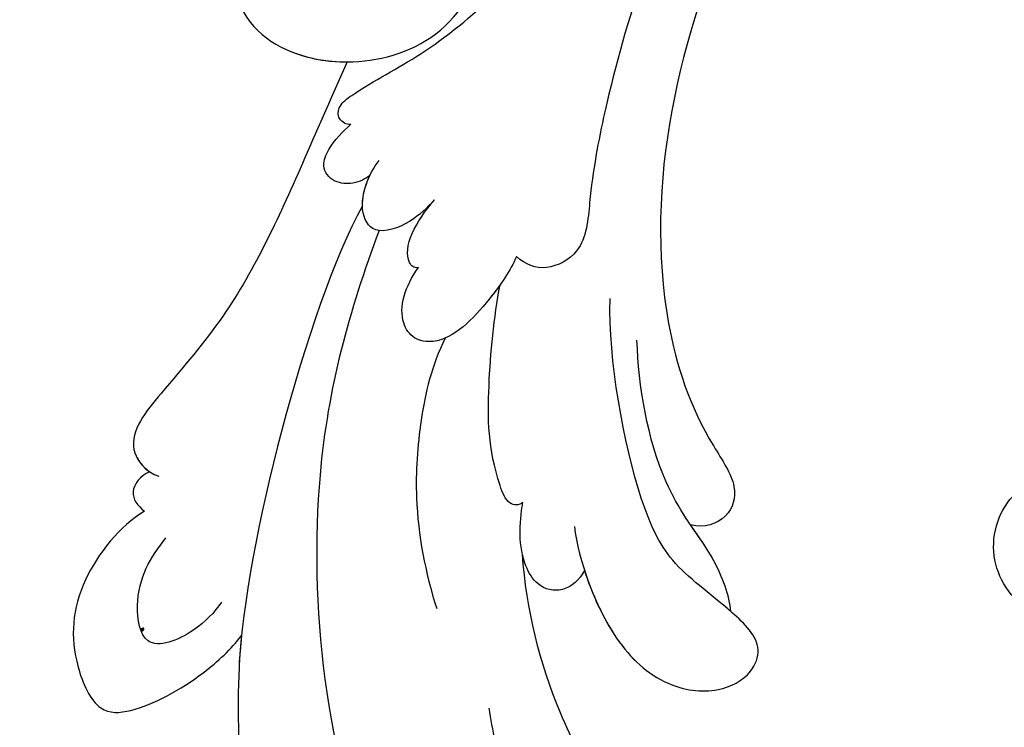
# Model space of a CAD drawing. Units: millimetres. Extents: x -333 to 7227, y 1438 to 3220.
# Drawn here: x 676 to 726, y 2401 to 2437 of the extents above; entities that cross this region are included whole.
import ezdxf

# ---------------------------------------------------------------- set-up
doc = ezdxf.new("R2010")
doc.units = ezdxf.units.MM
doc.linetypes.add('HIDDEN', pattern=[9.525, 6.35, -3.175])
for name, color, linetype in [('A-04.尺寸標註', 4, 'Continuous'), ('H-06.木作(細線)', 8, 'Continuous'), ('H-08.木作(細線)', 8, 'Continuous')]:
    doc.layers.add(name, color=color, linetype=linetype)
doc.layers.add('logo', color=240, linetype='Continuous', plot=False)
doc.styles.get("Standard").update_dxf_attribs({"font": 'arial.ttf'})
doc.styles.add('新細明體', font='PMingLiU.ttf')
doc.dimstyles.new('6', dxfattribs={"dimtxt": 15, "dimasz": 4.5, "dimexe": 3, "dimexo": 3, "dimgap": 0.3, "dimtad": 2, "dimdec": 0, "dimtxsty": '新細明體', "dimblk": 'ARCHTICK', "dimcen": 5, "dimclrd": 8, "dimclre": 8, "dimclrt": 4, "dimadec": 0, "dimazin": 0, "dimtfac": 1, "dimtdec": 0, "dimtix": 1, "dimtmove": 2, "dimatfit": 3, "dimldrblk": 'OPEN90', "dimfxl": 1.25, "dimlwd": 9, "dimlwe": 9, "dimarcsym": 0})

# ---------------------------------------------------------------- blocks, each defined once
blk = doc.blocks.new('SE-21063L-d')
at = {"layer": 'H-08.木作(細線)'}
blk.add_arc((-180.201, 2.144), 3.853, 111.915, 217.3769, dxfattribs=at)
blk = doc.blocks.new('logo')
at = {"layer": 'logo'}
h = blk.add_hatch(color=256, dxfattribs=at)
edge = h.paths.add_edge_path()
edge.add_ellipse((0.18, 0.6), major_axis=(0.323, 0.566), ratio=0.659111, start_angle=263.8576, end_angle=429.825)
edge.add_arc((0.02, 1.39), 0.399, 258.9967, 261.058)
edge.add_ellipse((0.18, 0.6), major_axis=(0.314, 0.551), ratio=0.659838, start_angle=263.243, end_angle=428.5195, ccw=False)
edge.add_arc((0.51, 0.37), 0.0433, 263.9962, 282.4455)
edge = h.paths.add_edge_path()
edge.add_ellipse((0.18, 0.6), major_axis=(0.314, 0.551), ratio=0.659838, start_angle=70.2744, end_angle=262.8394, ccw=False)
edge.add_arc((0.03, 1.2), 0.237, 245.2323, 248.2557, ccw=False)
edge.add_ellipse((0.18, 0.6), major_axis=(0.323, 0.566), ratio=0.659111, start_angle=71.1999, end_angle=263.5875)
edge.add_arc((0.5, 0.37), 0.0389, 266.4658, 288.3928, ccw=False)
edge = h.paths.add_edge_path(flags=17)
edge.add_line((0.2, 1.02), (0.2, 1.03))
edge.add_arc((0.02, 1.39), 0.399, 261.058, 296.4699, ccw=False)
edge.add_ellipse((0.18, 0.6), major_axis=(0.314, 0.551), ratio=0.659838, start_angle=68.5195, end_angle=70.2744)
edge.add_arc((0.03, 1.2), 0.237, 248.2557, 287.7329)
edge.add_arc((0.18, 0.84), 0.155, 119.2735, 139.7006)
edge.add_arc((0.45, 0.59), 0.526, 137.2638, 146.3296)
edge.add_arc((0.7, 0.49), 0.794, 150.4954, 153.1332)
edge.add_arc((0.17, 0.07), 0.799, 100.8186, 103.2077, ccw=False)
edge.add_arc((0.3, 0.68), 0.325, 138.9231, 148.8948, ccw=False)
edge.add_arc((0.62, 0.39), 0.758, 124.4657, 138.4002, ccw=False)
edge = h.paths.add_edge_path()
edge.add_arc((0.03, 1.2), 0.237, 233.3596, 245.2323)
edge.add_ellipse((0.18, 0.6), major_axis=(0.323, 0.566), ratio=0.659111, start_angle=69.825, end_angle=71.1999, ccw=False)
edge.add_arc((0.02, 1.39), 0.399, 251.1923, 258.9967, ccw=False)
h.paths.add_polyline_path([(-0.05, 0.82, -0.021859), (-0.02, 0.83, -0.004955), (-0.01, 0.85, 0.012967), (-0.05, 0.83, 0.223317), (-0.2, 0.65, 0.425243), (-0.17, 0.61, 0.393247), (-0.02, 0.74, -0.084558), (0.02, 0.84, 0.019194), (-0.02, 0.83, 0.004726), (-0.02, 0.82, 0.021148), (-0.04, 0.73, -0.080721), (-0.07, 0.66, -0.104113), (-0.11, 0.63, -0.094873), (-0.16, 0.62, -0.207877), (-0.18, 0.64, -0.223034), (-0.18, 0.67, -0.16869)], flags=17)
h.paths.add_polyline_path([(0.36, 0.97, 0.088592), (0.28, 0.95, 0.140724), (0.2, 0.82, -0.012272), (0.2, 0.81, -0.041532), (0.22, 0.8, 0.005558), (0.22, 0.82, -0.187874)], flags=17)
h.paths.add_polyline_path([(0.19, 0.73, 0.011592), (0.2, 0.77, 0.056884), (0.19, 0.79, -0.271208), (0.1, 0.71, -0.679677), (0.04, 0.82, -0.290071), (0.16, 0.82, -0.103922), (0.19, 0.79, 0.053349), (0.2, 0.81, -0.004508), (0.2, 0.82, 0.220604), (0.1, 0.86, -0.015501), (0.05, 0.85, 0.008768), (0.03, 0.85, 0.029539), (0.02, 0.84, 1.009367)], flags=17)
h.paths.add_polyline_path([(0.22, 0.8, -0.008928), (0.2, 0.77, -0.347678), (0.17, 0.63, 0.00727), (0.06, 0.58, -0.035606), (0.06, 0.58, 0.01139), (0.07, 0.57, 0.012101), (0.15, 0.61, 0.461639)], flags=17)
h.paths.add_polyline_path([(0.11, 0.67, 0.433181), (0.03, 0.63, 0.04486), (0.03, 0.62, -0.026783), (0.04, 0.62, -0.142026), (0.05, 0.64, -0.307429), (0.09, 0.66, -0.953401), (0.07, 0.62, 0.069613), (0.04, 0.62, 0.042891), (0.04, 0.62, -0.067719), (0.07, 0.61, 0.893379)], flags=17)
h.paths.add_polyline_path([(0.02, 0.61, -0.009243), (0.03, 0.61, -0.026651), (0.03, 0.62, 0.013684), (0.02, 0.62, 0.174326), (0, 0.61, 0.391287), (0.01, 0.57, 0.210555), (0.04, 0.56), (0.04, 0.56, 0.001326), (0.05, 0.57, -0.005065), (0.05, 0.57, -0.027528), (0.04, 0.57, -0.195292), (0.02, 0.58, -0.659298)], flags=17)
h.paths.add_polyline_path([(0.04, 0.62, 0.023127), (0.03, 0.61, 0.184672), (0.04, 0.57, 0.098355), (0.06, 0.58, -0.009788), (0.05, 0.58, -0.240413)], flags=17)
h.paths.add_polyline_path([(0.07, 0.57, -0.002039), (0.05, 0.57, 0.07599), (0.1, 0.55, 0.108431), (0.23, 0.55, -0.004552), (0.23, 0.56, -0.028332), (0.17, 0.55, -0.123708)], flags=17)
h.paths.add_polyline_path([(0.4, 0.74, -0.55173), (0.42, 0.69, -0.18979), (0.3, 0.57, -0.013881), (0.27, 0.56, 0.011039), (0.27, 0.56, 0.022162), (0.29, 0.56, -0.010966), (0.31, 0.57, -0.001761), (0.35, 0.58, 0.034744), (0.38, 0.6, 0.086103), (0.43, 0.67, 0.506659), (0.4, 0.76, 0.355205), (0.25, 0.67, 0.093422), (0.23, 0.56, 0.017263), (0.27, 0.56, -0.31391)], flags=17)
h.paths.add_polyline_path([(0.26, 0.55, -0.009702), (0.27, 0.55, -0.004936), (0.27, 0.56, -0.035369), (0.24, 0.55, -0.002587), (0.23, 0.55, 0.014405), (0.24, 0.53, -0.020509)], flags=17)
h.paths.add_polyline_path([(0.27, 0.55, -0.007857), (0.27, 0.55, 0.009702), (0.26, 0.55, 0.020509), (0.24, 0.53, 0.000681), (0.24, 0.53, -0.002588), (0.24, 0.53, -0.013713), (0.25, 0.53, -0.01198)], flags=17)
h.paths.add_polyline_path([(0.28, 0.52, -0.036579), (0.27, 0.55, 0.01198), (0.25, 0.53, 0.013411), (0.24, 0.53, 0.001089), (0.24, 0.53, 0.015933), (0.24, 0.43, -0.190203), (0.19, 0.3, -0.266161), (0.12, 0.27, -0.207317), (0.18, 0.48, -0.064593), (0.24, 0.53, -0.001017), (0.24, 0.53, -0.000681), (0.24, 0.53, 0.152538), (0.11, 0.38, 0.230241), (0.11, 0.24, 0.234095), (0.21, 0.27, 0.172717), (0.27, 0.37, 0.028132), (0.28, 0.44, -0.014352), (0.28, 0.46, 0.062016), (0.31, 0.45, 0.349487), (0.46, 0.53, 0.392407), (0.44, 0.61, 0.130108), (0.38, 0.6, 0.001865), (0.35, 0.58, -0.054721), (0.29, 0.56, 0.014593), (0.27, 0.55, 0.007857), (0.27, 0.55, -0.01108), (0.3, 0.56, -0.100678), (0.41, 0.59, -0.349203), (0.43, 0.57, -0.402437), (0.32, 0.46, -0.009974), (0.32, 0.47, 0.613372), (0.29, 0.51, 0.175713), (0.28, 0.5, -0.002484), (0.28, 0.49, -0.463644), (0.3, 0.49, -0.513768), (0.3, 0.47, -0.075052), (0.28, 0.48, 0.007944)], flags=17)
h.paths.add_polyline_path([(0.31, 0.45, -0.062016), (0.28, 0.46, -0.007786), (0.28, 0.44, 0.027572), (0.28, 0.41, 0.0582), (0.28, 0.4, 0.26466), (0.38, 0.29, 0.315327), (0.49, 0.33, -0.025867), (0.49, 0.33, -0.380363), (0.35, 0.33, -0.153954), (0.31, 0.4, -0.090831)], flags=17)
h.paths.add_polyline_path([(0.46, 0.37, 0.336432), (0.49, 0.33, 0.025867), (0.49, 0.33, 0.026394), (0.5, 0.33, -0.025927), (0.49, 0.33, -0.173285), (0.47, 0.35, -0.685315), (0.49, 0.38, -0.491027), (0.5, 0.35, -0.040547), (0.49, 0.33, 0.025927), (0.5, 0.33, 0.139653), (0.51, 0.36, 1.004843)], flags=17)
h.paths.add_polyline_path([(0.41, 1, 0.143839), (0.35, 1, 0.069213), (0.28, 0.95, -0.088592), (0.36, 0.97, 0.404636)], flags=17)
h.paths.add_polyline_path([(0.27, 0.95, -0.01627), (0.28, 0.95, -0.069213), (0.35, 1, 0.037626), (0.22, 0.93, -0.082213), (0.04, 0.85, 0.004306), (0.02, 0.85, 0.008989), (0.02, 0.84, -0.006474), (0.03, 0.85, -0.136946), (0.1, 0.86, 0.054668)], flags=17)
for points in [[(0.02, 0.84, 0.019194), (-0.02, 0.83, 0.004726), (-0.02, 0.82, -0.044587), (-0.04, 0.73, -0.07623), (-0.08, 0.67, -0.235864), (-0.16, 0.62, -0.450297), (-0.18, 0.67, -0.16869), (-0.05, 0.82, -0.021859), (-0.02, 0.83, -0.004955), (-0.01, 0.85, 0.012967), (-0.05, 0.83, 0.223317), (-0.2, 0.65, 0.425243), (-0.17, 0.61, 0.393247), (-0.02, 0.74, -0.084558)], [(-0.16, 0.62, -0.206522), (-0.18, 0.64, 0.207877), (-0.16, 0.62, 0.024305), (-0.15, 0.62, -0.043373)], [(0.27, 0.56, -0.011039), (0.27, 0.56, -0.017263), (0.23, 0.56, 0.004552), (0.23, 0.55, 0.002587), (0.24, 0.55, 0.035369)]]:
    blk.add_hatch(color=256, dxfattribs=at).paths.add_polyline_path(points)
h = blk.add_hatch(color=256, dxfattribs=at)
edge = h.paths.add_edge_path()
edge.add_ellipse((0.18, 0.6), major_axis=(0.314, 0.551), ratio=0.659838, start_angle=68.5195, end_angle=70.2744, ccw=False)
edge.add_arc((0.02, 1.39), 0.399, 258.9967, 261.058, ccw=False)
edge.add_ellipse((0.18, 0.6), major_axis=(0.323, 0.566), ratio=0.659111, start_angle=69.825, end_angle=71.1999)
edge.add_arc((0.03, 1.2), 0.237, 245.2323, 248.2557)
h = blk.add_hatch(color=256, dxfattribs=at)
h.paths.add_polyline_path([(0.22, 0.8, 0.041532), (0.2, 0.81, 0.012272), (0.2, 0.82, 0.004508), (0.2, 0.81, -0.053349), (0.19, 0.79, -0.056884), (0.2, 0.77, 0.008928)])
h.paths.add_polyline_path([(0.02, 0.84, -0.008989), (0.02, 0.85, 0.010425), (-0.01, 0.85, 0.004955), (-0.02, 0.83, -0.019194)])
h.paths.add_polyline_path([(0.1, 0.86, 0.136946), (0.03, 0.85, -0.008768), (0.05, 0.85, 0.015501)])
h.paths.add_polyline_path([(0.04, 0.62, 0.026783), (0.03, 0.62, 0.026651), (0.03, 0.61, -0.023127), (0.04, 0.62, -0.042891)])
h.paths.add_polyline_path([(0.07, 0.57, -0.01139), (0.06, 0.58, -0.098355), (0.04, 0.57, 0.027528), (0.05, 0.57, 0.005065), (0.05, 0.57, 0.002039)])
for p, q in [((0.04, 0.56), (0.04, 0.56)), ((0.2, 1.03), (0.2, 1.02))]:
    blk.add_line(p, q, dxfattribs=at)
at = {"layer": 'logo', "lineweight": 0}
for p, q in [((0.04, 0.56), (0.04, 0.56)), ((0.2, 1.02), (0.2, 1.03))]:
    blk.add_line(p, q, dxfattribs=at)
at = {"layer": 'logo'}
for points in [[(-0.17, 0.61, -0.425243), (-0.2, 0.65, -0.223317), (-0.05, 0.83, -0.027703), (0.04, 0.85, 0.082213), (0.22, 0.93, -0.037626), (0.35, 1, -0.143839), (0.41, 1, -0.872775)], [(-0.16, 0.62, -0.434531), (-0.18, 0.67, -0.16869), (-0.05, 0.82, 0.909183)], [(0.2, 1.02, 0.060876), (0.06, 0.9, 0.137716), (-0.02, 0.74, -0.393247), (-0.17, 0.61, 79.578459)], [(-0.11, 1.01, 0.200172), (0.2, 1.03, -0.066965)], [(-0.11, 1.01, 0.241802), (0.1, 0.98, 0.575938)], [(-0.05, 0.82, -0.056349), (0.05, 0.85, 0.070229), (0.27, 0.95, 0.769245)], [(-0.02, 0.82, 0.021148), (-0.04, 0.73, 0.658186)], [(0.06, 0.94, 0.039578), (0.01, 0.88, 0.021193), (-0.02, 0.82, 0.700396)], [(0.04, 0.56, -0.210555), (0.01, 0.57, -0.391287), (0, 0.61, -0.174326), (0.02, 0.62, -0.110406), (0.07, 0.62, 0.953401), (0.09, 0.66)], [(0.22, 0.82, -0.026083), (0.19, 0.73, -1.009367), (0.02, 0.84, 0.624773)], [(0.06, 0.58, -0.338614), (0.02, 0.58, -0.659298), (0.02, 0.61, -0.100316), (0.07, 0.61, 0.893379), (0.11, 0.67, 0.433181), (0.03, 0.63, 0.289299), (0.05, 0.57, 0.081086), (0.1, 0.55, -0.684784)], [(0.02, 0.84, -0.416943), (0.2, 0.81, 0.828532)], [(0.2, 0.81, -0.329321), (0.1, 0.71, -0.679677), (0.04, 0.82, 0.415871)], [(0.04, 0.82, -0.290071), (0.16, 0.82, -0.539799), (0.17, 0.63, 0.00727), (0.06, 0.58, -1.51475)], [(0.09, 0.66, 0.307429), (0.05, 0.64, 0.446432), (0.05, 0.58, 0.145269), (0.17, 0.55, -0.214979)], [(0.15, 0.61, -0.015466), (0.04, 0.56, 0.608014)], [(0.1, 0.98, 0.089367), (0.06, 0.94, 0.028397)], [(0.28, 0.46, -0.035926), (0.27, 0.37, -0.172717), (0.21, 0.27, -0.234095), (0.11, 0.24, -0.230241), (0.11, 0.38, -0.17359), (0.26, 0.55)], [(0.1, 0.55, 0.111049), (0.24, 0.55, 0.147976), (0.38, 0.6, 0.393525)], [(0.24, 0.53, 0.016972), (0.24, 0.43, -0.190203), (0.19, 0.3, -0.266161), (0.12, 0.27, -0.290937), (0.25, 0.53, 0.211969)], [(0.2, 0.81, -0.513007), (0.15, 0.61, -1.702754)], [(0.17, 0.55, 0.059536), (0.3, 0.57, 0.18979), (0.42, 0.69, 0.55173), (0.4, 0.74, 0.38162), (0.28, 0.52, -0.007944), (0.28, 0.48, -0.007944)], [(0.19, 1.02, 0.002733), (0.2, 1.02)], [(0.35, 1, 0.216717), (0.2, 0.81, 0.638327)], [(0.36, 0.97, 0.187874), (0.22, 0.82, 0.783226)], [(0.38, 0.6, 0.086103), (0.43, 0.67, 0.506659), (0.4, 0.76, 0.355205), (0.25, 0.67, 0.113269), (0.24, 0.53, 0.583131)], [(0.25, 0.53, -0.023063), (0.3, 0.56, -0.100678), (0.41, 0.59, -0.349203), (0.43, 0.57, -0.402437), (0.32, 0.46, -0.247136)], [(0.26, 0.55, -0.035274), (0.31, 0.57, -0.003626), (0.38, 0.6, 0.389489)], [(0.27, 0.95, -0.105013), (0.36, 0.97, 0.404636), (0.41, 1, 1.743742)], [(0.38, 0.6, -0.130108), (0.44, 0.61, -0.392407), (0.46, 0.53, -0.420619), (0.28, 0.46, -0.420619)], [(0.28, 0.5, -0.175713), (0.29, 0.51, -0.613372), (0.32, 0.47)], [(0.3, 0.47, 0.513768), (0.3, 0.49, 0.463644), (0.28, 0.49, 0.463644)], [(0.3, 0.47, -0.075052), (0.28, 0.48)], [(0.31, 0.45, 0.090831), (0.31, 0.4, 0.169704), (0.36, 0.32)], [(0.32, 0.47, 0.009974), (0.32, 0.46, 0.009974)], [(0.51, 0.36, -0.166662), (0.49, 0.33, -0.70739)]]:
    blk.add_lwpolyline(points, format="xyb", dxfattribs=at)
at = {"layer": 'logo', "lineweight": 0}
for centre, radius, start, end in [((0.07, 0.58), 0.28, 114.7362, 165.0904), ((-0.16, 0.65), 0.0374, 171.8348, 263.9838), ((0.09, 0.56), 0.292, 119.8523, 158.1526), ((-0.15, 0.65), 0.0336, 149.7688, 246.7364), ((-0.16, 0.76), 0.146, 267.5844, 353.4527), ((-0.17, 0.73), 0.111, 272.2715, 325.3573), ((0.02, 1.39), 0.399, 251.1923, 296.4699), ((-0.26, 0.8), 0.225, 324.2142, 341.6511), ((0.17, 0.07), 0.799, 103.2077, 106.1792), ((0.14, 0.4), 0.462, 110.1482, 115.1572), ((-0.51, 0.9), 0.5, 339.9296, 350.1414), ((0.7, 0.49), 0.794, 153.1332, 154.2687), ((0.7, 0.49), 0.794, 153.1332, 154.2687), ((0.14, 0.4), 0.462, 105.7498, 110.1482), ((0.14, 0.4), 0.462, 105.7498, 110.1482), ((0.3, 0.68), 0.325, 150.9548, 170.2881), ((0.7, 0.49), 0.794, 154.2687, 155.3518), ((0.7, 0.49), 0.794, 150.4954, 153.1332), ((0.17, 0.07), 0.799, 100.8186, 103.2077), ((0.17, 0.07), 0.799, 100.8186, 103.2077), ((0.02, 0.59), 0.027, 151.6425, 237.1215), ((0.1, 0.78), 0.101, 147.8295, 328.8978), ((0.03, 0.58), 0.0386, 98.6046, 138.1597), ((0.45, 0.59), 0.526, 137.2638, 146.3296), ((0.03, 0.6), 0.0177, 105.7526, 239.3398), ((0.03, 0.61), 0.0459, 234.5859, 282.1467), ((0.3, 0.68), 0.325, 138.9231, 148.8948), ((0.1, 0.73), 0.131, 121.8036, 128.5716), ((0.17, 0.07), 0.799, 99.8317, 100.8186), ((0.3, 0.68), 0.325, 148.8948, 150.9548), ((0.14, 0.4), 0.462, 104.2662, 105.7498), ((0.3, 0.68), 0.325, 148.8948, 150.9548), ((0.05, 0.51), 0.117, 102.4178, 105.5537), ((0.05, 0.49), 0.123, 101.6186, 103.7368), ((0.04, 0.61), 0.0383, 230.8646, 275.0659), ((0.1, 0.73), 0.131, 90.6121, 121.8036), ((0.14, 0.4), 0.462, 102.2567, 104.2662), ((0.09, 0.78), 0.0664, 143.3048, 280.117), ((0.09, 0.61), 0.0622, 70.679, 164.3644), ((0.09, 0.62), 0.064, 167.0919, 177.3661), ((0.05, 0.51), 0.117, 96.281, 102.4178), ((0.05, 0.49), 0.123, 96.3193, 101.6186), ((0.05, 0.51), 0.117, 96.281, 102.4178), ((0.09, 0.62), 0.064, 177.3661, 183.4727), ((0.05, 0.49), 0.123, 96.3193, 101.6186), ((0.09, 0.62), 0.064, 177.3661, 183.4727), ((0.09, 0.62), 0.064, 183.4727, 225.325), ((-0.1, 1.46), 0.618, 283.2744, 302.0739), ((0.1, 0.73), 0.11, 60.1861, 124.8898), ((0.08, 0.61), 0.0419, 133.7672, 166.1009), ((0.05, 0.51), 0.117, 80.3525, 96.281), ((0.08, 0.61), 0.0419, 166.1009, 175.9249), ((0.05, 0.49), 0.123, 80.8228, 96.3193), ((0.08, 0.61), 0.0419, 175.9249, 229.9973), ((0.08, 0.61), 0.0419, 166.1009, 175.9249), ((0.04, 0.61), 0.0383, 275.0659, 297.535), ((-0.68, 2.39), 1.97, 291.5203, 291.8241), ((0.09, 0.62), 0.064, 225.325, 231.6324), ((-0.19, 1.69), 0.875, 285.3109, 288.8633), ((0.08, 0.63), 0.0367, 83.4964, 151.8522), ((0.16, 0.76), 0.211, 238.695, 240.9381), ((-0.68, 2.39), 1.97, 291.8241, 292.2914), ((0.13, 0.7), 0.155, 239.2194, 256.6015), ((0.13, 0.7), 0.155, 238.0585, 239.2194), ((0.62, 0.39), 0.758, 124.4657, 138.4002), ((0.18, 0.84), 0.155, 119.2735, 139.7006), ((1.92, -2.98), 4.02, 115.8994, 117.5656), ((0.04, 0.61), 0.0383, 297.535, 305.6919), ((0.16, 0.76), 0.211, 240.9381, 243.5484), ((0.09, 0.65), 0.0353, 243.9263, 51.0341), ((0.08, 0.64), 0.0217, 251.3968, 65.9306), ((-0.68, 2.39), 1.97, 292.2914, 295.0645), ((0.16, 0.76), 0.211, 243.5484, 271.7569), ((0.26, 0.31), 0.166, 155.203, 207.0666), ((-0.19, 1.69), 0.875, 288.8633, 301.3798), ((0.1, 0.73), 0.131, 40.8505, 90.6121), ((0.08, 0.83), 0.116, 281.7653, 342.4614), ((0.16, 0.86), 0.321, 258.87, 283.6239), ((0.41, 0.25), 0.329, 122.0966, 156.7882), ((0.39, 0.3), 0.273, 124.9761, 186.879), ((0.1, 0.73), 0.13, 292.5765, 31.6961), ((0.1, 0.72), 0.114, 36.3079, 60.04), ((0.1, 0.72), 0.114, 306.5995, 23.2852), ((0.14, 1.13), 0.581, 272.9888, 279.4802), ((0.08, 0.83), 0.116, 342.4614, 354.6764), ((0.08, 0.83), 0.116, 342.4614, 354.6764), ((0.1, 0.72), 0.114, 23.2852, 36.3079), ((0.1, 0.72), 0.114, 23.2852, 36.3079), ((-0.61, 1.07), 0.874, 336.959, 339.6154), ((0.47, 0.74), 0.286, 131.3266, 163.3678), ((0.47, 0.74), 0.286, 163.3678, 164.401), ((0.1, 0.73), 0.131, 38.0381, 40.8505), ((0.47, 0.74), 0.286, 163.3678, 164.401), ((0.1, 0.73), 0.131, 38.0381, 40.8505), ((0.1, 0.73), 0.13, 31.6961, 41.2089), ((0.1, 0.73), 0.13, 31.6961, 41.2089), ((-0.61, 1.07), 0.874, 339.6154, 341.6615), ((-0.61, 1.07), 0.874, 339.6154, 341.6615), ((0.71, 0.13), 0.935, 112.6486, 121.2678), ((0.49, 0.72), 0.291, 117.4328, 159.9943), ((-0.61, 1.07), 0.874, 341.6615, 342.9354), ((0.14, 1.13), 0.581, 279.4802, 283.4362), ((0.55, 0.57), 0.32, 182.4453, 183.4886), ((0.16, 0.86), 0.321, 283.6239, 284.2167), ((0.55, 0.57), 0.32, 183.4886, 186.7897), ((0.22, 0.81), 0.256, 273.4512, 281.5539), ((0.41, 0.25), 0.329, 117.3968, 122.0966), ((0.4, 0.3), 0.281, 122.374, 125.4474), ((-0.3, 0.45), 0.545, 7.5429, 8.1488), ((0.55, 0.57), 0.32, 186.7897, 186.9458), ((0.38, 0.63), 0.137, 82.2276, 160.4489), ((0.52, 0.03), 0.577, 115.5374, 118.2829), ((0.44, 0.18), 0.406, 114.5532, 116.7766), ((0.38, 0.75), 0.226, 115.8995, 119.6279), ((0.46, 0.56), 0.187, 109.838, 179.5483), ((0.14, 1.13), 0.581, 283.4362, 286.6173), ((0.46, 0.56), 0.187, 179.5483, 182.0782), ((0.22, 0.81), 0.256, 281.5539, 286.6322), ((0.44, 0.18), 0.406, 111.2089, 114.5532), ((0.52, 0.03), 0.577, 112.9982, 115.5374), ((0.46, 0.56), 0.187, 182.0782, 183.2094), ((0.46, 0.56), 0.187, 183.2094, 185.01), ((0.46, 0.56), 0.187, 185.01, 193.3895), ((0.47, 0.74), 0.286, 115.4894, 131.3266), ((0.47, 0.74), 0.286, 115.4894, 131.3266), ((0.38, 0.75), 0.226, 95.6485, 115.8995), ((0.38, 0.75), 0.226, 95.6485, 115.8995), ((0.34, 0.58), 0.136, 244.3758, 335.626), ((-1.08, 0.39), 1.36, 3.6768, 5.4974), ((0.29, 0.48), 0.0241, 86.756, 126.6195), ((-1.08, 0.39), 1.36, 4.2266, 4.7959), ((0.29, 0.48), 0.0148, 48.9877, 148.4858), ((0.32, 0.54), 0.0724, 235.2903, 252.4587), ((0.6, 0.44), 0.32, 175.9493, 185.5558), ((0.34, 0.58), 0.136, 244.3758, 258.5706), ((0.6, 0.44), 0.32, 175.9493, 185.5558), ((0.32, 0.4), 0.038, 179.2922, 192.6156), ((0.42, 0.43), 0.142, 192.9154, 252.2115), ((0.22, 0.81), 0.256, 286.6322, 299.1609), ((0.44, 0.18), 0.406, 108.6958, 111.2089), ((0.3, 0.48), 0.0251, 327.1994, 93.2945), ((0.22, 0.78), 0.227, 292.2367, 335.222), ((0.43, 0.3), 0.29, 94.0374, 117.0335), ((0.29, 0.48), 0.016, 301.3037, 50.0743), ((2.55, -4.36), 5.41, 114.0704, 114.474), ((0.46, 0.43), 0.143, 189.1555, 227.6818), ((0.32, 0.58), 0.111, 267.175, 354.8617), ((0.43, 0.44), 0.113, 165.2767, 167.5624), ((0.42, 0.41), 0.104, 219.3152, 312.3495), ((0.39, 0.9), 0.101, 81.2439, 113.9848), ((0.22, 0.81), 0.256, 299.1609, 307.1205), ((2.55, -4.36), 5.41, 113.6429, 114.0704), ((0.37, 1.01), 0.0392, 258.5502, 346.6702), ((0.21, 0.8), 0.262, 310.2009, 329.8856), ((0.42, 0.5), 0.103, 81.5328, 111.1847), ((0.41, 0.39), 0.106, 252.0283, 322.0343), ((0.38, 0.7), 0.0613, 327.2799, 74.7579), ((0.39, 0.7), 0.0345, 330.444, 85.9913), ((0.41, 0.56), 0.0267, 8.5098, 85.5073), ((0.41, 0.55), 0.0627, 337.3085, 63.01), ((0.49, 0.36), 0.0248, 345.864, 166.4176), ((0.5, 0.37), 0.0389, 177.6916, 252.0699), ((0.49, 0.36), 0.0192, 85.2505, 222.9442), ((0.51, 0.37), 0.0433, 213.0653, 252.3889), ((0.48, 0.36), 0.0263, 331.2506, 75.8597), ((0.43, 0.4), 0.0917, 317.7365, 327.0242), ((0.51, 0.37), 0.0433, 252.3889, 295.424), ((0.5, 0.37), 0.0389, 252.0699, 306.6919)]:
    blk.add_arc(centre, radius, start, end, dxfattribs=at)
at = {"layer": 'logo'}
for major_axis, ratio in [((0.323, 0.566), 0.659111), ((0.314, 0.551), 0.659838)]:
    blk.add_ellipse((0.18, 0.6), major_axis=major_axis, ratio=ratio, dxfattribs=at)
at = {"layer": 'logo', "insert": (-0.18, 0.21), "char_height": 0.0564, "width": 0.7641, "attachment_point": 1}
blk.add_mtext('{\\fVerdana|b0|i1|c0|p34;GOODWARE}', dxfattribs=at)
blk = doc.blocks.new('SE-21050L-d')
at = {"layer": 'H-08.木作(細線)'}
for points, knots in [([(-30.532, -5.047), (-38.776, -7.835), (-53.311, -17.863), (-59.995, -24.687), (-68.619, -30.649), (-75.088, -33.83), (-78.228, -34.909), (-78.769, -37.174), (-78.097, -38.131), (-77.553, -38.461)], [0, 0, 0, 0, 11.596256, 22.130052, 37.033138, 41.78951, 44.382665, 46.200571, 47.908827, 47.908827, 47.908827, 47.908827]), ([(-49.562, -11.716), (-52.76, -13.326), (-56.463, -15.877), (-65.196, -25.369), (-77.984, -32.32), (-88.196, -31.908), (-92.015, -30.55), (-93.632, -31.493), (-93.724, -32.913), (-93.355, -33.544)], [0, 0, 0, 0, 6.327788, 17.248683, 39.20506, 45.945009, 48.251435, 50.145079, 52.105135, 52.105135, 52.105135, 52.105135]), ([(-49.562, -11.716), (-52.76, -13.326), (-56.463, -15.877), (-65.196, -25.369), (-77.984, -32.32), (-88.196, -31.908), (-92.015, -30.55), (-93.632, -31.493), (-93.724, -32.913), (-93.355, -33.544)], [0, 0, 0, 0, 6.327788, 17.248683, 39.20506, 45.945009, 48.251435, 50.145079, 52.105135, 52.105135, 52.105135, 52.105135]), ([(-49.562, -11.716), (-52.76, -13.326), (-56.463, -15.877), (-65.196, -25.369), (-77.984, -32.32), (-88.196, -31.908), (-92.015, -30.55), (-93.632, -31.493), (-93.724, -32.913), (-93.355, -33.544)], [0, 0, 0, 0, 6.327788, 17.248683, 39.20506, 45.945009, 48.251435, 50.145079, 52.105135, 52.105135, 52.105135, 52.105135]), ([(-68.65, -44.857), (-68.627, -45.093), (-68.206, -45.487), (-67.495, -45.194), (-66.842, -43.34), (-65.88, -38.471), (-60.795, -29.991), (-55.333, -23.337), (-51.683, -20.205)], [0, 0, 0, 0, 0.639569, 1.329162, 2.16662, 6.299629, 16.378912, 31.302692, 31.302692, 31.302692, 31.302692]), ([(-74.338, -44.94), (-77.961, -47.581), (-86.367, -52.698), (-106.066, -56.053), (-122.423, -49.69), (-127.38, -36.06), (-123.626, -27.336), (-117.441, -23.49), (-111.046, -24.557), (-108.513, -29.219), (-109.525, -33.353), (-112.266, -35.398), (-114.757, -34.845), (-115.408, -33.935)], [0, 0, 0, 0, 13.678688, 33.363934, 49.149716, 62.372325, 72.105457, 79.869091, 84.428957, 89.217117, 93.400582, 96.465451, 99.613156, 99.613156, 99.613156, 99.613156]), ([(-91.806, -39.353), (-93.535, -39.606), (-97.533, -39.388), (-100.934, -37.322), (-102.152, -34.778), (-101.779, -32.687), (-100.238, -31.513), (-97.489, -33.129), (-95.034, -35.206), (-90.301, -35.935), (-83.981, -35.33), (-80.958, -34.388)], [0, 0, 0, 0, 6.101553, 9.886225, 12.690953, 14.717274, 15.993932, 18.372998, 22.891861, 27.064567, 36.33628, 36.33628, 36.33628, 36.33628]), ([(-94.134, -39.462), (-95.412, -39.416), (-98.182, -38.994), (-100.934, -37.322), (-102.152, -34.778), (-101.779, -32.687), (-100.238, -31.513), (-98.979, -32.253), (-98.251, -32.731), (-98.225, -32.748)], [2.420307, 2.420307, 2.420307, 2.420307, 6.101553, 9.886225, 12.690953, 14.717274, 15.993932, 18.372998, 18.460235, 18.460235, 18.460235, 18.460235]), ([(-94.134, -39.462), (-95.412, -39.416), (-98.182, -38.994), (-100.934, -37.322), (-102.152, -34.778), (-101.779, -32.687), (-100.238, -31.513), (-98.979, -32.253), (-98.251, -32.731), (-98.225, -32.748)], [2.420307, 2.420307, 2.420307, 2.420307, 6.101553, 9.886225, 12.690953, 14.717274, 15.993932, 18.372998, 18.460235, 18.460235, 18.460235, 18.460235]), ([(-98.225, -32.748), (-97.425, -32.596), (-95.355, -32.761), (-93.189, -33.664), (-89.328, -34.599), (-85.702, -34.194), (-83.407, -33.632)], [0, 0, 0, 0, 2.875849, 5.666248, 7.870453, 15.01451, 15.01451, 15.01451, 15.01451]), ([(-98.225, -32.748), (-97.425, -32.596), (-95.517, -32.748), (-94.043, -33.312), (-93.355, -33.544)], [0, 0, 0, 0, 2.875849, 5.22275, 5.22275, 5.22275, 5.22275]), ([(-98.225, -32.748), (-97.425, -32.596), (-95.517, -32.748), (-94.043, -33.312), (-93.355, -33.544)], [0, 0, 0, 0, 2.875849, 5.22275, 5.22275, 5.22275, 5.22275]), ([(-113.071, -34.999), (-112.286, -36.967), (-109.093, -40.715), (-101.138, -43.118), (-95.29, -42.897), (-92.46, -42.327)], [0, 0, 0, 0, 6.063827, 14.888651, 22.969125, 22.969125, 22.969125, 22.969125]), ([(-113.071, -34.999), (-112.286, -36.967), (-109.093, -40.715), (-101.138, -43.118), (-95.29, -42.897), (-92.46, -42.327)], [0, 0, 0, 0, 6.063827, 14.888651, 22.969125, 22.969125, 22.969125, 22.969125]), ([(-113.071, -34.999), (-112.286, -36.967), (-109.093, -40.715), (-101.138, -43.118), (-95.29, -42.897), (-92.46, -42.327)], [0, 0, 0, 0, 6.063827, 14.888651, 22.969125, 22.969125, 22.969125, 22.969125]), ([(-116.11, -35.191), (-115.798, -36.759), (-114.55, -39.974), (-110.01, -44.445), (-104.677, -46.334), (-100.774, -46.3), (-99.664, -46.134)], [0, 0, 0, 0, 4.84164, 10.891931, 18.13341, 21.483689, 21.483689, 21.483689, 21.483689]), ([(-59.901, -48.743), (-61.881, -48.927), (-64.585, -47.214), (-66.277, -42.321), (-65.202, -37.957), (-61.752, -35.459), (-59.211, -35.62), (-58.504, -38.385), (-59.998, -39.479), (-60.393, -40.187)], [0, 0, 0, 0, 4.747004, 9.485029, 14.428914, 17.850408, 20.174402, 21.922506, 24.893858, 24.893858, 24.893858, 24.893858]), ([(-59.901, -48.743), (-61.881, -48.927), (-64.585, -47.214), (-66.277, -42.321), (-65.202, -37.957), (-61.752, -35.459), (-59.211, -35.62), (-58.504, -38.385), (-59.998, -39.479), (-60.393, -40.187)], [0, 0, 0, 0, 4.747004, 9.485029, 14.428914, 17.850408, 20.174402, 21.922506, 24.893858, 24.893858, 24.893858, 24.893858]), ([(-77.553, -38.461), (-78.173, -38.968), (-79.483, -40.53), (-81.029, -43.132), (-80.249, -44.786), (-78.773, -45.271), (-77.461, -44.425), (-76.73, -43.505)], [0, 0, 0, 0, 2.603798, 6.064413, 7.170142, 8.293812, 11.268374, 11.268374, 11.268374, 11.268374]), ([(-94.134, -39.462), (-94.511, -39.808), (-95.033, -40.817), (-94.326, -42.049), (-92.441, -42.552), (-90.881, -42.069), (-89.887, -41.575)], [0, 0, 0, 0, 1.577325, 3.025432, 4.213145, 7.472205, 7.472205, 7.472205, 7.472205]), ([(-94.134, -39.462), (-94.511, -39.808), (-95.033, -40.817), (-94.326, -42.049), (-92.441, -42.552), (-90.881, -42.069), (-89.887, -41.575)], [0, 0, 0, 0, 1.577325, 3.025432, 4.213145, 7.472205, 7.472205, 7.472205, 7.472205]), ([(-94.134, -39.462), (-94.511, -39.808), (-95.033, -40.817), (-94.326, -42.049), (-93.279, -42.328), (-92.673, -42.339), (-92.46, -42.327)], [0, 0, 0, 0, 1.577325, 3.025432, 4.213145, 4.849643, 4.849643, 4.849643, 4.849643]), ([(-89.887, -41.575), (-89.998, -41.824), (-89.815, -42.4), (-86.972, -42.645), (-83.7, -41.756), (-80.273, -40.449), (-78.728, -39.672)], [0, 0, 0, 0, 0.763944, 1.729197, 6.920239, 12.204374, 12.204374, 12.204374, 12.204374]), ([(-89.887, -41.575), (-89.998, -41.824), (-89.815, -42.4), (-86.972, -42.645), (-83.7, -41.756), (-80.273, -40.449), (-78.728, -39.672)], [0, 0, 0, 0, 0.763944, 1.729197, 6.920239, 12.204374, 12.204374, 12.204374, 12.204374]), ([(-78.728, -39.672), (-78.919, -39.909), (-79.856, -41.157), (-81.029, -43.132), (-80.249, -44.786), (-78.773, -45.271), (-77.461, -44.425), (-76.73, -43.505)], [1.727373, 1.727373, 1.727373, 1.727373, 2.603798, 6.064413, 7.170142, 8.293812, 11.268374, 11.268374, 11.268374, 11.268374]), ([(-76.73, -43.505), (-76.711, -43.75), (-75.74, -44.25), (-74.388, -42.993), (-73.586, -41.747)], [0, 0, 0, 0, 0.732142, 4.042406, 4.042406, 4.042406, 4.042406]), ([(-76.73, -43.505), (-76.711, -43.75), (-75.74, -44.25), (-74.388, -42.993), (-73.586, -41.747)], [0, 0, 0, 0, 0.732142, 4.042406, 4.042406, 4.042406, 4.042406]), ([(-73.586, -41.747), (-73.867, -42.229), (-74.444, -43.219), (-74.574, -45.314), (-72.789, -45.727), (-71.37, -44.67), (-70.854, -43.965)], [0, 0, 0, 0, 1.762933, 3.620655, 5.164321, 7.698074, 7.698074, 7.698074, 7.698074]), ([(-73.586, -41.747), (-73.867, -42.229), (-74.444, -43.219), (-74.574, -45.314), (-73.03, -45.671), (-71.921, -45.033), (-71.44, -44.604)], [0, 0, 0, 0, 1.762933, 3.620655, 5.164321, 6.896364, 6.896364, 6.896364, 6.896364]), ([(-80.617, -43.146), (-81.799, -44.218), (-84.243, -45.556), (-88.626, -47.14), (-92.037, -47.426), (-93.964, -47.351)], [0, 0, 0, 0, 4.373386, 8.456094, 14.240569, 14.240569, 14.240569, 14.240569]), ([(-65.494, -44.182), (-66.885, -45.34), (-70.708, -48.44), (-75.843, -52.733), (-78.91, -57.376), (-81.259, -60.786), (-83.113, -59.925), (-83.495, -59.349)], [25.098122, 25.098122, 25.098122, 25.098122, 30.554378, 39.874081, 44.921176, 48.105763, 50.008577, 50.008577, 50.008577, 50.008577]), ([(-65.494, -44.182), (-66.885, -45.34), (-70.708, -48.44), (-75.843, -52.733), (-78.91, -57.376), (-81.145, -60.621), (-82.761, -60.067), (-83.144, -59.742)], [25.098122, 25.098122, 25.098122, 25.098122, 30.554378, 39.874081, 44.921176, 48.105763, 49.517702, 49.517702, 49.517702, 49.517702]), ([(-65.494, -44.182), (-66.885, -45.34), (-70.708, -48.44), (-75.843, -52.733), (-78.91, -57.376), (-81.145, -60.621), (-82.761, -60.067), (-83.144, -59.742)], [25.098122, 25.098122, 25.098122, 25.098122, 30.554378, 39.874081, 44.921176, 48.105763, 49.517702, 49.517702, 49.517702, 49.517702]), ([(-59.901, -48.743), (-61.881, -48.927), (-64.078, -47.535), (-65.225, -45.15), (-65.494, -44.182)], [0, 0, 0, 0, 4.747004, 7.708283, 7.708283, 7.708283, 7.708283]), ([(-71.44, -44.605), (-71.582, -44.891), (-71.711, -45.511), (-71.307, -46.621), (-70.341, -46.958), (-69.322, -46.14), (-68.913, -45.373), (-68.65, -44.857)], [0, 0, 0, 0, 0.961885, 1.774183, 2.810773, 3.720924, 5.500615, 5.500615, 5.500615, 5.500615]), ([(-71.44, -44.605), (-71.582, -44.891), (-71.711, -45.511), (-71.307, -46.621), (-70.341, -46.958), (-69.322, -46.14), (-68.913, -45.373), (-68.65, -44.857)], [0, 0, 0, 0, 0.961885, 1.774183, 2.810773, 3.720924, 5.500615, 5.500615, 5.500615, 5.500615]), ([(-72.874, -45.425), (-77.213, -49.673), (-88.35, -56.101), (-98.487, -59.469), (-104.345, -60.484), (-107.695, -59.747), (-108.106, -59.025), (-107.557, -57.824), (-107.206, -57.454)], [0, 0, 0, 0, 18.624054, 18.745918, 33.076229, 34.693725, 38.657622, 40.804104, 40.804104, 40.804104, 40.804104]), ([(-92.581, -57.454), (-93.089, -57.656), (-93.612, -57.849), (-98.487, -59.469), (-104.345, -60.484), (-107.695, -59.747), (-108.106, -59.025), (-107.557, -57.824), (-107.206, -57.454)], [17.167147, 17.167147, 17.167147, 17.167147, 18.624054, 18.745918, 33.076229, 34.693725, 38.657622, 40.804104, 40.804104, 40.804104, 40.804104]), ([(-92.581, -57.454), (-93.089, -57.656), (-93.612, -57.849), (-98.487, -59.469), (-104.345, -60.484), (-107.695, -59.747), (-108.106, -59.025), (-107.557, -57.824), (-107.206, -57.454)], [17.167147, 17.167147, 17.167147, 17.167147, 18.624054, 18.745918, 33.076229, 34.693725, 38.657622, 40.804104, 40.804104, 40.804104, 40.804104]), ([(-85.039, -60.548), (-85.44, -62), (-87.618, -65.04), (-90.97, -66.291), (-94.463, -65.789), (-94.995, -63.59), (-94.174, -60.164), (-93.119, -58.162), (-92.581, -57.454)], [0, 0, 0, 0, 4.356151, 9.069585, 11.613062, 13.613651, 17.575251, 20.274239, 20.274239, 20.274239, 20.274239]), ([(-85.039, -60.548), (-85.44, -62), (-87.618, -65.04), (-90.97, -66.291), (-94.463, -65.789), (-94.995, -63.59), (-94.174, -60.164), (-93.119, -58.162), (-92.581, -57.454)], [0, 0, 0, 0, 4.356151, 9.069585, 11.613062, 13.613651, 17.575251, 20.274239, 20.274239, 20.274239, 20.274239]), ([(-85.039, -60.548), (-85.44, -62), (-87.618, -65.04), (-90.97, -66.291), (-94.463, -65.789), (-94.995, -63.59), (-94.174, -60.164), (-93.119, -58.162), (-92.581, -57.454)], [0, 0, 0, 0, 4.356151, 9.069585, 11.613062, 13.613651, 17.575251, 20.274239, 20.274239, 20.274239, 20.274239]), ([(-90.639, -57.975), (-91.052, -58.478), (-91.814, -59.721), (-92.169, -62.619), (-88.692, -62.248), (-87.383, -60.87), (-86.664, -59.852)], [0, 0, 0, 0, 2.102467, 4.522145, 6.409133, 10.202642, 10.202642, 10.202642, 10.202642]), ([(-83.144, -59.742), (-83.199, -60.262), (-83.863, -61.13), (-84.673, -60.823), (-85.039, -60.548)], [0, 0, 0, 0, 1.264484, 2.495456, 2.495456, 2.495456, 2.495456]), ([(-83.144, -59.742), (-83.199, -60.262), (-83.863, -61.13), (-84.673, -60.823), (-85.039, -60.548)], [0, 0, 0, 0, 1.264484, 2.495456, 2.495456, 2.495456, 2.495456]), ([(-83.144, -59.742), (-83.199, -60.262), (-83.863, -61.13), (-84.673, -60.823), (-85.039, -60.548)], [0, 0, 0, 0, 1.264484, 2.495456, 2.495456, 2.495456, 2.495456])]:
    blk.add_open_spline(points, degree=3, knots=knots, dxfattribs=at)
at = {"layer": 'H-08.木作(細線)', "xscale": 0.13824, "yscale": 0.13824, "zscale": 0.13824}
blk.add_blockref('logo', (-90.925, -62.387), dxfattribs=at)
blk = doc.blocks.new('_ArchTick')
at = {"color": 0, "linetype": 'ByBlock', "const_width": 0.15}
blk.add_lwpolyline([(-0.5, -0.5), (0.5, 0.5)], dxfattribs=at)
blk = doc.blocks.new('*D61')
at = {"layer": 'A-04.尺寸標註', "color": 8, "linetype": 'HIDDEN', "lineweight": 9, "ltscale": 0.6, "transparency": 16777216}
for p, q in [((546.092, 2742.769), (1108.417, 2742.769)), ((774.506, 1940.432), (1108.417, 1940.432))]:
    blk.add_line(p, q, dxfattribs=at)
at = {"layer": 'A-04.尺寸標註', "color": 8, "lineweight": 9, "ltscale": 0.6, "transparency": 16777216}
blk.add_line((1105.417, 2742.769), (1105.417, 1940.432), dxfattribs=at)
at = {"layer": 'DEFPOINTS', "color": 0, "ltscale": 0.6, "transparency": 16777216}
for p in [(543.092, 2742.769), (771.506, 1940.432), (1105.417, 1940.432)]:
    blk.add_point(p, dxfattribs=at)
at = {"layer": 'A-04.尺寸標註', "color": 8, "lineweight": 9, "ltscale": 0.6, "transparency": 16777216, "xscale": 4.5, "yscale": 4.5, "zscale": 4.5}
for p, rotation in [((1105.417, 2742.769), 90), ((1105.417, 1940.432), 270)]:
    blk.add_blockref('_ArchTick', p, dxfattribs=dict(at, rotation=rotation))
at = {"layer": 'A-04.尺寸標註', "color": 4, "ltscale": 0.6, "transparency": 16777216, "insert": (1114.068, 2341.601), "char_height": 15, "attachment_point": 5, "rotation": 90, "style": '新細明體'}
blk.add_mtext('802', dxfattribs=at)
blk = doc.blocks.new('_Open90')
at = {"color": 0, "linetype": 'ByBlock', "lineweight": -2}
for p, q in [((-0.5, 0.5), (0, 0)), ((0, 0), (-1, 0)), ((0, 0), (-0.5, -0.5))]:
    blk.add_line(p, q, dxfattribs=at)

msp = doc.modelspace()

# ---------------------------------------------------------------- linework, layer by layer
at = {"layer": 'H-06.木作(細線)', "color": 6}
msp.add_lwpolyline([(331.849, 1875.434), (331.849, 2762.393), (336.693, 2762.393, -0.337584), (558.451, 2593.411, 0.325436), (1081.849, 2212.393), (1081.849, 1875.434)], format="xyb", dxfattribs=at)
at = {"layer": 'H-06.木作(細線)'}
for points in [[(351.849, 1875.434), (351.849, 2741.846, -0.318143), (539.28, 2587.696, 0.315978), (1061.849, 2192.744), (1061.849, 1875.434)], [(358.442, 1875.434), (358.442, 2734.634, -0.30876), (532.958, 2585.818, 0.313016), (1055.256, 2186.414), (1055.256, 1875.434)], [(360.302, 1875.434), (360.302, 2732.553, -0.306005), (531.175, 2585.289, 0.312194), (1053.396, 2184.641), (1053.396, 1875.434)], [(369.849, 1875.434), (369.849, 2721.509, -0.29102), (522.019, 2582.577, 0.308059), (1043.849, 2175.622), (1043.849, 1875.434)]]:
    msp.add_lwpolyline(points, format="xyb", dxfattribs=at)

# ---------------------------------------------------------------- block references
at = {"layer": 'H-08.木作(細線)', "xscale": -1}
for name, p, rotation in [('SE-21050L-d', (717.297, 2510.278), 285.6751898452837), ('SE-21063L-d', (894.704, 2337.658), 155.56895131658)]:
    msp.add_blockref(name, p, dxfattribs=dict(at, rotation=rotation))

# ---------------------------------------------------------------- dimensions: what is measured, and where the dimension line sits
at = {"layer": 'A-04.尺寸標註', "color": 8, "ltscale": 0.6}
dim = msp.add_linear_dim(base=(1105.417, 1940.432), p1=(543.092, 2742.769), p2=(771.506, 1940.432), angle=90, dimstyle='6', dxfattribs=at)
dim.commit()
dim.dimension.update_dxf_attribs({"geometry": '*D61', "text_midpoint": (1114.068, 2341.601)})

doc.saveas('drawing.dxf')
